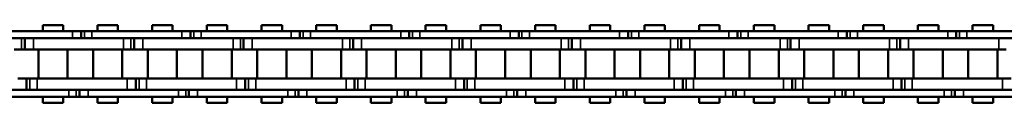
# Model space of a CAD drawing. Extents: x 5106 to 8369, y 352 to 2074.
# Drawn here: x 5304 to 5476, y 1231 to 1244 of the extents above; entities that cross this region are included whole.
import ezdxf

# ---------------------------------------------------------------- set-up
doc = ezdxf.new("R2010")
doc.units = 0
doc.layers.get('0').update_dxf_attribs({"lineweight": 25})
doc.layers.add('Sichtbar (ISO)', color=7, linetype='Continuous', lineweight=50)
doc.layers.add('Sichtbar schmal (ISO)', color=3, linetype='Continuous', lineweight=35)

# ---------------------------------------------------------------- blocks, each defined once
blk = doc.blocks.new('CDC-0252-0600-1-ACB-R_open_SR')
at = {"layer": 'Sichtbar (ISO)'}
for p, q in [((-486.27, 5.7), (-501.97, 5.7)), ((-491.45, 6.75), (-487.88, 6.75)), ((-491.45, 5.7), (-491.45, 6.75)), ((-491.45, 6.75), (-487.88, 6.75)), ((-491.45, 5.7), (-491.45, 6.75)), ((-487.88, 5.7), (-487.88, 6.75)), ((-487.88, 5.7), (-487.88, 6.75)), ((-486.27, 5.7), (-484.77, 5.7)), ((-486.27, 5.7), (-484.77, 5.7)), ((-484.77, 5.7), (-484.77, 4.5)), ((-484.77, 5.7), (-484.2, 5.7)), ((-484.77, 5.7), (-484.77, 4.5)), ((-484.77, 5.7), (-484.2, 5.7)), ((-484.2, 5.7), (-482.92, 5.7)), ((-484.2, 5.7), (-482.92, 5.7)), ((-482.67, 5.7), (-482.92, 5.7)), ((-467.22, 5.7), (-482.92, 5.7)), ((-481.93, 6.75), (-478.36, 6.75)), ((-481.93, 5.7), (-481.93, 6.75)), ((-478.36, 5.7), (-478.36, 6.75)), ((-472.4, 6.75), (-468.83, 6.75)), ((-472.4, 5.7), (-472.4, 6.75)), ((-472.4, 6.75), (-468.83, 6.75)), ((-472.4, 5.7), (-472.4, 6.75)), ((-468.83, 5.7), (-468.83, 6.75)), ((-468.83, 5.7), (-468.83, 6.75)), ((-467.22, 5.7), (-465.72, 5.7)), ((-467.22, 5.7), (-465.72, 5.7)), ((-465.72, 5.7), (-465.72, 4.5)), ((-465.72, 5.7), (-465.15, 5.7)), ((-465.72, 5.7), (-465.72, 4.5)), ((-465.72, 5.7), (-465.15, 5.7)), ((-465.15, 5.7), (-463.87, 5.7)), ((-465.15, 5.7), (-463.87, 5.7)), ((-463.62, 5.7), (-463.87, 5.7)), ((-448.17, 5.7), (-463.87, 5.7)), ((-462.88, 6.75), (-459.31, 6.75)), ((-462.88, 5.7), (-462.88, 6.75)), ((-459.31, 5.7), (-459.31, 6.75)), ((-453.35, 6.75), (-449.78, 6.75)), ((-453.35, 5.7), (-453.35, 6.75)), ((-453.35, 6.75), (-449.78, 6.75)), ((-453.35, 5.7), (-453.35, 6.75)), ((-449.78, 5.7), (-449.78, 6.75)), ((-449.78, 5.7), (-449.78, 6.75)), ((-448.17, 5.7), (-446.67, 5.7)), ((-448.17, 5.7), (-446.67, 5.7)), ((-446.67, 5.7), (-446.67, 4.5)), ((-446.67, 5.7), (-446.1, 5.7)), ((-446.67, 5.7), (-446.67, 4.5)), ((-446.67, 5.7), (-446.1, 5.7)), ((-446.1, 5.7), (-444.82, 5.7)), ((-446.1, 5.7), (-444.82, 5.7)), ((-444.57, 5.7), (-444.82, 5.7)), ((-429.12, 5.7), (-444.82, 5.7)), ((-443.83, 6.75), (-440.26, 6.75)), ((-443.83, 5.7), (-443.83, 6.75)), ((-440.26, 5.7), (-440.26, 6.75)), ((-434.3, 6.75), (-430.73, 6.75)), ((-434.3, 5.7), (-434.3, 6.75)), ((-434.3, 6.75), (-430.73, 6.75)), ((-434.3, 5.7), (-434.3, 6.75)), ((-430.73, 5.7), (-430.73, 6.75)), ((-430.73, 5.7), (-430.73, 6.75)), ((-429.12, 5.7), (-427.62, 5.7)), ((-429.12, 5.7), (-427.62, 5.7)), ((-427.62, 5.7), (-427.62, 4.5)), ((-427.62, 5.7), (-427.05, 5.7)), ((-427.62, 5.7), (-427.62, 4.5)), ((-427.62, 5.7), (-427.05, 5.7)), ((-427.05, 5.7), (-425.77, 5.7)), ((-427.05, 5.7), (-425.77, 5.7)), ((-425.52, 5.7), (-425.77, 5.7)), ((-410.07, 5.7), (-425.77, 5.7)), ((-424.78, 6.75), (-421.21, 6.75)), ((-424.78, 5.7), (-424.78, 6.75)), ((-421.21, 5.7), (-421.21, 6.75)), ((-415.25, 6.75), (-411.68, 6.75)), ((-415.25, 5.7), (-415.25, 6.75)), ((-415.25, 6.75), (-411.68, 6.75)), ((-415.25, 5.7), (-415.25, 6.75)), ((-411.68, 5.7), (-411.68, 6.75)), ((-411.68, 5.7), (-411.68, 6.75)), ((-410.07, 5.7), (-408.57, 5.7)), ((-410.07, 5.7), (-408.57, 5.7)), ((-408.57, 5.7), (-408.57, 4.5)), ((-408.57, 5.7), (-408, 5.7)), ((-408.57, 5.7), (-408.57, 4.5)), ((-408.57, 5.7), (-408, 5.7)), ((-408, 5.7), (-406.72, 5.7)), ((-408, 5.7), (-406.72, 5.7)), ((-406.47, 5.7), (-406.72, 5.7)), ((-391.02, 5.7), (-406.72, 5.7)), ((-405.73, 6.75), (-402.16, 6.75)), ((-405.73, 5.7), (-405.73, 6.75)), ((-402.16, 5.7), (-402.16, 6.75)), ((-396.2, 6.75), (-392.63, 6.75)), ((-396.2, 5.7), (-396.2, 6.75)), ((-396.2, 6.75), (-392.63, 6.75)), ((-396.2, 5.7), (-396.2, 6.75)), ((-392.63, 5.7), (-392.63, 6.75)), ((-392.63, 5.7), (-392.63, 6.75)), ((-391.02, 5.7), (-389.52, 5.7)), ((-391.02, 5.7), (-389.52, 5.7)), ((-389.52, 5.7), (-389.52, 4.5)), ((-389.52, 5.7), (-388.95, 5.7)), ((-389.52, 5.7), (-389.52, 4.5)), ((-389.52, 5.7), (-388.95, 5.7)), ((-388.95, 5.7), (-387.67, 5.7)), ((-388.95, 5.7), (-387.67, 5.7)), ((-387.42, 5.7), (-387.67, 5.7)), ((-371.97, 5.7), (-387.67, 5.7)), ((-386.68, 6.75), (-383.11, 6.75)), ((-386.68, 5.7), (-386.68, 6.75)), ((-383.11, 5.7), (-383.11, 6.75)), ((-377.15, 6.75), (-373.58, 6.75)), ((-377.15, 5.7), (-377.15, 6.75)), ((-377.15, 6.75), (-373.58, 6.75)), ((-377.15, 5.7), (-377.15, 6.75)), ((-373.58, 5.7), (-373.58, 6.75)), ((-373.58, 5.7), (-373.58, 6.75)), ((-371.97, 5.7), (-370.47, 5.7)), ((-371.97, 5.7), (-370.47, 5.7)), ((-370.47, 5.7), (-370.47, 4.5)), ((-370.47, 5.7), (-369.9, 5.7)), ((-370.47, 5.7), (-370.47, 4.5)), ((-370.47, 5.7), (-369.9, 5.7)), ((-369.9, 5.7), (-368.62, 5.7)), ((-369.9, 5.7), (-368.62, 5.7)), ((-368.37, 5.7), (-368.62, 5.7)), ((-352.92, 5.7), (-368.62, 5.7)), ((-367.63, 6.75), (-364.06, 6.75)), ((-367.63, 5.7), (-367.63, 6.75)), ((-364.06, 5.7), (-364.06, 6.75)), ((-358.1, 6.75), (-354.53, 6.75)), ((-358.1, 5.7), (-358.1, 6.75)), ((-358.1, 6.75), (-354.53, 6.75)), ((-358.1, 5.7), (-358.1, 6.75)), ((-354.53, 5.7), (-354.53, 6.75)), ((-354.53, 5.7), (-354.53, 6.75)), ((-352.92, 5.7), (-351.42, 5.7)), ((-352.92, 5.7), (-351.42, 5.7)), ((-351.42, 5.7), (-351.42, 4.5)), ((-351.42, 5.7), (-350.85, 5.7)), ((-351.42, 5.7), (-351.42, 4.5)), ((-351.42, 5.7), (-350.85, 5.7)), ((-350.85, 5.7), (-349.57, 5.7)), ((-350.85, 5.7), (-349.57, 5.7)), ((-349.32, 5.7), (-349.57, 5.7)), ((-333.87, 5.7), (-349.57, 5.7)), ((-348.58, 6.75), (-345.01, 6.75)), ((-348.58, 5.7), (-348.58, 6.75)), ((-345.01, 5.7), (-345.01, 6.75)), ((-339.05, 6.75), (-335.48, 6.75)), ((-339.05, 5.7), (-339.05, 6.75)), ((-339.05, 6.75), (-335.48, 6.75)), ((-339.05, 5.7), (-339.05, 6.75)), ((-335.48, 5.7), (-335.48, 6.75)), ((-335.48, 5.7), (-335.48, 6.75)), ((-333.87, 5.7), (-332.37, 5.7)), ((-333.87, 5.7), (-332.37, 5.7)), ((-332.37, 5.7), (-332.37, 4.5)), ((-332.37, 5.7), (-331.8, 5.7)), ((-332.37, 5.7), (-332.37, 4.5)), ((-332.37, 5.7), (-331.8, 5.7)), ((-331.8, 5.7), (-330.52, 5.7)), ((-331.8, 5.7), (-330.52, 5.7)), ((-330.27, 5.7), (-330.52, 5.7)), ((-314.82, 5.7), (-330.52, 5.7)), ((-329.53, 6.75), (-325.96, 6.75)), ((-329.53, 5.7), (-329.53, 6.75)), ((-325.96, 5.7), (-325.96, 6.75)), ((-501.97, 4.5), (-486.27, 4.5)), ((-494.57, 2.5), (-494.57, 4.5)), ((-494.57, 2.5), (-494.57, 4.5)), ((-482.67, 4.5), (-493.07, 4.5)), ((-477.37, 4.5), (-493.07, 4.5)), ((-482.92, 4.5), (-482.67, 4.5)), ((-482.92, 4.5), (-467.22, 4.5)), ((-475.52, 2.5), (-475.52, 4.5)), ((-475.52, 2.5), (-475.52, 4.5)), ((-463.62, 4.5), (-474.02, 4.5)), ((-458.32, 4.5), (-474.02, 4.5)), ((-463.87, 4.5), (-463.62, 4.5)), ((-463.87, 4.5), (-448.17, 4.5)), ((-456.47, 2.5), (-456.47, 4.5)), ((-456.47, 2.5), (-456.47, 4.5)), ((-444.57, 4.5), (-454.97, 4.5)), ((-439.27, 4.5), (-454.97, 4.5)), ((-444.82, 4.5), (-444.57, 4.5)), ((-444.82, 4.5), (-429.12, 4.5)), ((-437.42, 2.5), (-437.42, 4.5)), ((-437.42, 2.5), (-437.42, 4.5)), ((-425.52, 4.5), (-435.92, 4.5)), ((-420.22, 4.5), (-435.92, 4.5)), ((-425.77, 4.5), (-425.52, 4.5)), ((-425.77, 4.5), (-410.07, 4.5)), ((-418.37, 2.5), (-418.37, 4.5)), ((-418.37, 2.5), (-418.37, 4.5)), ((-406.47, 4.5), (-416.87, 4.5)), ((-401.17, 4.5), (-416.87, 4.5)), ((-406.72, 4.5), (-406.47, 4.5)), ((-406.72, 4.5), (-391.02, 4.5)), ((-399.32, 2.5), (-399.32, 4.5)), ((-399.32, 2.5), (-399.32, 4.5)), ((-387.42, 4.5), (-397.82, 4.5)), ((-382.12, 4.5), (-397.82, 4.5)), ((-387.67, 4.5), (-387.42, 4.5)), ((-387.67, 4.5), (-371.97, 4.5)), ((-380.27, 2.5), (-380.27, 4.5)), ((-380.27, 2.5), (-380.27, 4.5)), ((-368.37, 4.5), (-378.77, 4.5)), ((-363.07, 4.5), (-378.77, 4.5)), ((-368.62, 4.5), (-368.37, 4.5)), ((-368.62, 4.5), (-352.92, 4.5)), ((-361.22, 2.5), (-361.22, 4.5)), ((-361.22, 2.5), (-361.22, 4.5)), ((-349.32, 4.5), (-359.72, 4.5)), ((-344.02, 4.5), (-359.72, 4.5)), ((-349.57, 4.5), (-349.32, 4.5)), ((-349.57, 4.5), (-333.87, 4.5)), ((-342.17, 2.5), (-342.17, 4.5)), ((-342.17, 2.5), (-342.17, 4.5)), ((-330.27, 4.5), (-340.67, 4.5)), ((-324.97, 4.5), (-340.67, 4.5)), ((-330.52, 4.5), (-330.27, 4.5)), ((-330.52, 4.5), (-314.82, 4.5)), ((-495.14, 2.5), (-496.42, 2.5)), ((-494.57, 2.5), (-495.14, 2.5)), ((-494.57, 2.5), (-495.14, 2.5)), ((-493.07, 2.5), (-494.57, 2.5)), ((-493.07, 2.5), (-494.57, 2.5)), ((-493.07, 2.5), (-482.67, 2.5)), ((-493.07, 2.5), (-477.37, 2.5)), ((-492.21, -2.5), (-492.21, 2.5)), ((-492.21, -2.5), (-492.21, 2.5)), ((-487.13, -2.5), (-487.13, 2.5)), ((-487.13, -2.5), (-487.13, 2.5)), ((-482.68, -2.5), (-482.68, 2.5)), ((-477.6, -2.5), (-477.6, 2.5)), ((-476.09, 2.5), (-477.37, 2.5)), ((-475.52, 2.5), (-476.09, 2.5)), ((-475.52, 2.5), (-476.09, 2.5)), ((-474.02, 2.5), (-475.52, 2.5)), ((-474.02, 2.5), (-475.52, 2.5)), ((-474.02, 2.5), (-463.62, 2.5)), ((-474.02, 2.5), (-458.32, 2.5)), ((-473.16, -2.5), (-473.16, 2.5)), ((-473.16, -2.5), (-473.16, 2.5)), ((-468.08, -2.5), (-468.08, 2.5)), ((-468.08, -2.5), (-468.08, 2.5)), ((-463.63, -2.5), (-463.63, 2.5)), ((-458.55, -2.5), (-458.55, 2.5)), ((-457.04, 2.5), (-458.32, 2.5)), ((-456.47, 2.5), (-457.04, 2.5)), ((-456.47, 2.5), (-457.04, 2.5)), ((-454.97, 2.5), (-456.47, 2.5)), ((-454.97, 2.5), (-456.47, 2.5)), ((-454.97, 2.5), (-444.57, 2.5)), ((-454.97, 2.5), (-439.27, 2.5)), ((-454.11, -2.5), (-454.11, 2.5)), ((-454.11, -2.5), (-454.11, 2.5)), ((-449.03, -2.5), (-449.03, 2.5)), ((-449.03, -2.5), (-449.03, 2.5)), ((-444.58, -2.5), (-444.58, 2.5)), ((-439.5, -2.5), (-439.5, 2.5)), ((-437.99, 2.5), (-439.27, 2.5)), ((-437.42, 2.5), (-437.99, 2.5)), ((-437.42, 2.5), (-437.99, 2.5)), ((-435.92, 2.5), (-437.42, 2.5)), ((-435.92, 2.5), (-437.42, 2.5)), ((-435.92, 2.5), (-425.52, 2.5)), ((-435.92, 2.5), (-420.22, 2.5)), ((-435.06, -2.5), (-435.06, 2.5)), ((-435.06, -2.5), (-435.06, 2.5)), ((-429.98, -2.5), (-429.98, 2.5)), ((-429.98, -2.5), (-429.98, 2.5)), ((-425.53, -2.5), (-425.53, 2.5)), ((-420.45, -2.5), (-420.45, 2.5)), ((-418.94, 2.5), (-420.22, 2.5)), ((-418.37, 2.5), (-418.94, 2.5)), ((-418.37, 2.5), (-418.94, 2.5)), ((-416.87, 2.5), (-418.37, 2.5)), ((-416.87, 2.5), (-418.37, 2.5)), ((-416.87, 2.5), (-406.47, 2.5)), ((-416.87, 2.5), (-401.17, 2.5)), ((-416.01, -2.5), (-416.01, 2.5)), ((-416.01, -2.5), (-416.01, 2.5)), ((-410.93, -2.5), (-410.93, 2.5)), ((-410.93, -2.5), (-410.93, 2.5)), ((-406.48, -2.5), (-406.48, 2.5)), ((-401.4, -2.5), (-401.4, 2.5)), ((-399.89, 2.5), (-401.17, 2.5)), ((-399.32, 2.5), (-399.89, 2.5)), ((-399.32, 2.5), (-399.89, 2.5)), ((-397.82, 2.5), (-399.32, 2.5)), ((-397.82, 2.5), (-399.32, 2.5)), ((-397.82, 2.5), (-387.42, 2.5)), ((-397.82, 2.5), (-382.12, 2.5)), ((-396.96, -2.5), (-396.96, 2.5)), ((-396.96, -2.5), (-396.96, 2.5)), ((-391.88, -2.5), (-391.88, 2.5)), ((-391.88, -2.5), (-391.88, 2.5)), ((-387.43, -2.5), (-387.43, 2.5)), ((-382.35, -2.5), (-382.35, 2.5)), ((-380.84, 2.5), (-382.12, 2.5)), ((-380.27, 2.5), (-380.84, 2.5)), ((-380.27, 2.5), (-380.84, 2.5)), ((-378.77, 2.5), (-380.27, 2.5)), ((-378.77, 2.5), (-380.27, 2.5)), ((-378.77, 2.5), (-368.37, 2.5)), ((-378.77, 2.5), (-363.07, 2.5)), ((-377.91, -2.5), (-377.91, 2.5)), ((-377.91, -2.5), (-377.91, 2.5)), ((-372.83, -2.5), (-372.83, 2.5)), ((-372.83, -2.5), (-372.83, 2.5)), ((-368.38, -2.5), (-368.38, 2.5)), ((-363.3, -2.5), (-363.3, 2.5)), ((-361.79, 2.5), (-363.07, 2.5)), ((-361.22, 2.5), (-361.79, 2.5)), ((-361.22, 2.5), (-361.79, 2.5)), ((-359.72, 2.5), (-361.22, 2.5)), ((-359.72, 2.5), (-361.22, 2.5)), ((-359.72, 2.5), (-349.32, 2.5)), ((-359.72, 2.5), (-344.02, 2.5)), ((-358.86, -2.5), (-358.86, 2.5)), ((-358.86, -2.5), (-358.86, 2.5)), ((-353.78, -2.5), (-353.78, 2.5)), ((-353.78, -2.5), (-353.78, 2.5)), ((-349.33, -2.5), (-349.33, 2.5)), ((-344.25, -2.5), (-344.25, 2.5)), ((-342.74, 2.5), (-344.02, 2.5)), ((-342.17, 2.5), (-342.74, 2.5)), ((-342.17, 2.5), (-342.74, 2.5)), ((-340.67, 2.5), (-342.17, 2.5)), ((-340.67, 2.5), (-342.17, 2.5)), ((-340.67, 2.5), (-330.27, 2.5)), ((-340.67, 2.5), (-324.97, 2.5)), ((-339.81, -2.5), (-339.81, 2.5)), ((-339.81, -2.5), (-339.81, 2.5)), ((-334.73, -2.5), (-334.73, 2.5)), ((-334.73, -2.5), (-334.73, 2.5)), ((-330.28, -2.5), (-330.28, 2.5)), ((-325.2, -2.5), (-325.2, 2.5)), ((-323.69, 2.5), (-324.97, 2.5)), ((-495.79, -2.5), (-494.29, -2.5)), ((-494.29, -2.5), (-494.29, -4.5)), ((-494.29, -2.5), (-493.72, -2.5)), ((-494.29, -2.5), (-494.29, -4.5)), ((-494.29, -2.5), (-493.72, -2.5)), ((-493.72, -2.5), (-492.44, -2.5)), ((-493.72, -2.5), (-492.44, -2.5)), ((-482.67, -2.5), (-492.44, -2.5)), ((-476.74, -2.5), (-492.44, -2.5)), ((-476.74, -2.5), (-475.24, -2.5)), ((-475.24, -2.5), (-475.24, -4.5)), ((-475.24, -2.5), (-474.67, -2.5)), ((-475.24, -2.5), (-475.24, -4.5)), ((-475.24, -2.5), (-474.67, -2.5)), ((-474.67, -2.5), (-473.39, -2.5)), ((-474.67, -2.5), (-473.39, -2.5)), ((-463.62, -2.5), (-473.39, -2.5)), ((-457.69, -2.5), (-473.39, -2.5)), ((-457.69, -2.5), (-456.19, -2.5)), ((-456.19, -2.5), (-456.19, -4.5)), ((-456.19, -2.5), (-455.62, -2.5)), ((-456.19, -2.5), (-456.19, -4.5)), ((-456.19, -2.5), (-455.62, -2.5)), ((-455.62, -2.5), (-454.34, -2.5)), ((-455.62, -2.5), (-454.34, -2.5)), ((-444.57, -2.5), (-454.34, -2.5)), ((-438.64, -2.5), (-454.34, -2.5)), ((-438.64, -2.5), (-437.14, -2.5)), ((-437.14, -2.5), (-437.14, -4.5)), ((-437.14, -2.5), (-436.57, -2.5)), ((-437.14, -2.5), (-437.14, -4.5)), ((-437.14, -2.5), (-436.57, -2.5)), ((-436.57, -2.5), (-435.29, -2.5)), ((-436.57, -2.5), (-435.29, -2.5)), ((-425.52, -2.5), (-435.29, -2.5)), ((-419.59, -2.5), (-435.29, -2.5)), ((-419.59, -2.5), (-418.09, -2.5)), ((-418.09, -2.5), (-418.09, -4.5)), ((-418.09, -2.5), (-417.52, -2.5)), ((-418.09, -2.5), (-418.09, -4.5)), ((-418.09, -2.5), (-417.52, -2.5)), ((-417.52, -2.5), (-416.24, -2.5)), ((-417.52, -2.5), (-416.24, -2.5)), ((-406.47, -2.5), (-416.24, -2.5)), ((-400.54, -2.5), (-416.24, -2.5)), ((-400.54, -2.5), (-399.04, -2.5)), ((-399.04, -2.5), (-399.04, -4.5)), ((-399.04, -2.5), (-398.47, -2.5)), ((-399.04, -2.5), (-399.04, -4.5)), ((-399.04, -2.5), (-398.47, -2.5)), ((-398.47, -2.5), (-397.19, -2.5)), ((-398.47, -2.5), (-397.19, -2.5)), ((-387.42, -2.5), (-397.19, -2.5)), ((-381.49, -2.5), (-397.19, -2.5)), ((-381.49, -2.5), (-379.99, -2.5)), ((-379.99, -2.5), (-379.99, -4.5)), ((-379.99, -2.5), (-379.42, -2.5)), ((-379.99, -2.5), (-379.99, -4.5)), ((-379.99, -2.5), (-379.42, -2.5)), ((-379.42, -2.5), (-378.14, -2.5)), ((-379.42, -2.5), (-378.14, -2.5)), ((-368.37, -2.5), (-378.14, -2.5)), ((-362.44, -2.5), (-378.14, -2.5)), ((-362.44, -2.5), (-360.94, -2.5)), ((-360.94, -2.5), (-360.94, -4.5)), ((-360.94, -2.5), (-360.37, -2.5)), ((-360.94, -2.5), (-360.94, -4.5)), ((-360.94, -2.5), (-360.37, -2.5)), ((-360.37, -2.5), (-359.09, -2.5)), ((-360.37, -2.5), (-359.09, -2.5)), ((-349.32, -2.5), (-359.09, -2.5)), ((-343.39, -2.5), (-359.09, -2.5)), ((-343.39, -2.5), (-341.89, -2.5)), ((-341.89, -2.5), (-341.89, -4.5)), ((-341.89, -2.5), (-341.32, -2.5)), ((-341.89, -2.5), (-341.89, -4.5)), ((-341.89, -2.5), (-341.32, -2.5)), ((-341.32, -2.5), (-340.04, -2.5)), ((-341.32, -2.5), (-340.04, -2.5)), ((-330.27, -2.5), (-340.04, -2.5)), ((-324.34, -2.5), (-340.04, -2.5)), ((-324.34, -2.5), (-322.84, -2.5)), ((-486.89, -4.5), (-502.59, -4.5)), ((-492.44, -4.5), (-482.67, -4.5)), ((-492.44, -4.5), (-476.74, -4.5)), ((-485.04, -5.7), (-485.04, -4.5)), ((-485.04, -5.7), (-485.04, -4.5)), ((-482.67, -4.5), (-483.54, -4.5)), ((-467.84, -4.5), (-483.54, -4.5)), ((-473.39, -4.5), (-463.62, -4.5)), ((-473.39, -4.5), (-457.69, -4.5)), ((-465.99, -5.7), (-465.99, -4.5)), ((-465.99, -5.7), (-465.99, -4.5)), ((-463.62, -4.5), (-464.49, -4.5)), ((-448.79, -4.5), (-464.49, -4.5)), ((-454.34, -4.5), (-444.57, -4.5)), ((-454.34, -4.5), (-438.64, -4.5)), ((-446.94, -5.7), (-446.94, -4.5)), ((-446.94, -5.7), (-446.94, -4.5)), ((-444.57, -4.5), (-445.44, -4.5)), ((-429.74, -4.5), (-445.44, -4.5)), ((-435.29, -4.5), (-425.52, -4.5)), ((-435.29, -4.5), (-419.59, -4.5)), ((-427.89, -5.7), (-427.89, -4.5)), ((-427.89, -5.7), (-427.89, -4.5)), ((-425.52, -4.5), (-426.39, -4.5)), ((-410.69, -4.5), (-426.39, -4.5)), ((-416.24, -4.5), (-406.47, -4.5)), ((-416.24, -4.5), (-400.54, -4.5)), ((-408.84, -5.7), (-408.84, -4.5)), ((-408.84, -5.7), (-408.84, -4.5)), ((-406.47, -4.5), (-407.34, -4.5)), ((-391.64, -4.5), (-407.34, -4.5)), ((-397.19, -4.5), (-387.42, -4.5)), ((-397.19, -4.5), (-381.49, -4.5)), ((-389.79, -5.7), (-389.79, -4.5)), ((-389.79, -5.7), (-389.79, -4.5)), ((-387.42, -4.5), (-388.29, -4.5)), ((-372.59, -4.5), (-388.29, -4.5)), ((-378.14, -4.5), (-368.37, -4.5)), ((-378.14, -4.5), (-362.44, -4.5)), ((-370.74, -5.7), (-370.74, -4.5)), ((-370.74, -5.7), (-370.74, -4.5)), ((-368.37, -4.5), (-369.24, -4.5)), ((-353.54, -4.5), (-369.24, -4.5)), ((-359.09, -4.5), (-349.32, -4.5)), ((-359.09, -4.5), (-343.39, -4.5)), ((-351.69, -5.7), (-351.69, -4.5)), ((-351.69, -5.7), (-351.69, -4.5)), ((-349.32, -4.5), (-350.19, -4.5)), ((-334.49, -4.5), (-350.19, -4.5)), ((-340.04, -4.5), (-330.27, -4.5)), ((-340.04, -4.5), (-324.34, -4.5)), ((-332.64, -5.7), (-332.64, -4.5)), ((-332.64, -5.7), (-332.64, -4.5)), ((-330.27, -4.5), (-331.14, -4.5)), ((-315.44, -4.5), (-331.14, -4.5)), ((-502.59, -5.7), (-486.89, -5.7)), ((-491.45, -6.75), (-491.45, -5.7)), ((-491.45, -6.75), (-491.45, -5.7)), ((-491.45, -6.75), (-487.88, -6.75)), ((-491.45, -6.75), (-487.88, -6.75)), ((-487.88, -6.75), (-487.88, -5.7)), ((-487.88, -6.75), (-487.88, -5.7)), ((-485.61, -5.7), (-486.89, -5.7)), ((-485.61, -5.7), (-486.89, -5.7)), ((-485.04, -5.7), (-485.61, -5.7)), ((-485.04, -5.7), (-485.61, -5.7)), ((-483.54, -5.7), (-485.04, -5.7)), ((-483.54, -5.7), (-485.04, -5.7)), ((-483.54, -5.7), (-482.67, -5.7)), ((-483.54, -5.7), (-467.84, -5.7)), ((-481.93, -6.75), (-481.93, -5.7)), ((-481.93, -6.75), (-478.36, -6.75)), ((-478.36, -6.75), (-478.36, -5.7)), ((-472.4, -6.75), (-472.4, -5.7)), ((-472.4, -6.75), (-472.4, -5.7)), ((-472.4, -6.75), (-468.83, -6.75)), ((-472.4, -6.75), (-468.83, -6.75)), ((-468.83, -6.75), (-468.83, -5.7)), ((-468.83, -6.75), (-468.83, -5.7)), ((-466.56, -5.7), (-467.84, -5.7)), ((-466.56, -5.7), (-467.84, -5.7)), ((-465.99, -5.7), (-466.56, -5.7)), ((-465.99, -5.7), (-466.56, -5.7)), ((-464.49, -5.7), (-465.99, -5.7)), ((-464.49, -5.7), (-465.99, -5.7)), ((-464.49, -5.7), (-463.62, -5.7)), ((-464.49, -5.7), (-448.79, -5.7)), ((-462.88, -6.75), (-462.88, -5.7)), ((-462.88, -6.75), (-459.31, -6.75)), ((-459.31, -6.75), (-459.31, -5.7)), ((-453.35, -6.75), (-453.35, -5.7)), ((-453.35, -6.75), (-453.35, -5.7)), ((-453.35, -6.75), (-449.78, -6.75)), ((-453.35, -6.75), (-449.78, -6.75)), ((-449.78, -6.75), (-449.78, -5.7)), ((-449.78, -6.75), (-449.78, -5.7)), ((-447.51, -5.7), (-448.79, -5.7)), ((-447.51, -5.7), (-448.79, -5.7)), ((-446.94, -5.7), (-447.51, -5.7)), ((-446.94, -5.7), (-447.51, -5.7)), ((-445.44, -5.7), (-446.94, -5.7)), ((-445.44, -5.7), (-446.94, -5.7)), ((-445.44, -5.7), (-444.57, -5.7)), ((-445.44, -5.7), (-429.74, -5.7)), ((-443.83, -6.75), (-443.83, -5.7)), ((-443.83, -6.75), (-440.26, -6.75)), ((-440.26, -6.75), (-440.26, -5.7)), ((-434.3, -6.75), (-434.3, -5.7)), ((-434.3, -6.75), (-434.3, -5.7)), ((-434.3, -6.75), (-430.73, -6.75)), ((-434.3, -6.75), (-430.73, -6.75)), ((-430.73, -6.75), (-430.73, -5.7)), ((-430.73, -6.75), (-430.73, -5.7)), ((-428.46, -5.7), (-429.74, -5.7)), ((-428.46, -5.7), (-429.74, -5.7)), ((-427.89, -5.7), (-428.46, -5.7)), ((-427.89, -5.7), (-428.46, -5.7)), ((-426.39, -5.7), (-427.89, -5.7)), ((-426.39, -5.7), (-427.89, -5.7)), ((-426.39, -5.7), (-425.52, -5.7)), ((-426.39, -5.7), (-410.69, -5.7)), ((-424.78, -6.75), (-424.78, -5.7)), ((-424.78, -6.75), (-421.21, -6.75)), ((-421.21, -6.75), (-421.21, -5.7)), ((-415.25, -6.75), (-415.25, -5.7)), ((-415.25, -6.75), (-415.25, -5.7)), ((-415.25, -6.75), (-411.68, -6.75)), ((-415.25, -6.75), (-411.68, -6.75)), ((-411.68, -6.75), (-411.68, -5.7)), ((-411.68, -6.75), (-411.68, -5.7)), ((-409.41, -5.7), (-410.69, -5.7)), ((-409.41, -5.7), (-410.69, -5.7)), ((-408.84, -5.7), (-409.41, -5.7)), ((-408.84, -5.7), (-409.41, -5.7)), ((-407.34, -5.7), (-408.84, -5.7)), ((-407.34, -5.7), (-408.84, -5.7)), ((-407.34, -5.7), (-406.47, -5.7)), ((-407.34, -5.7), (-391.64, -5.7)), ((-405.73, -6.75), (-405.73, -5.7)), ((-405.73, -6.75), (-402.16, -6.75)), ((-402.16, -6.75), (-402.16, -5.7)), ((-396.2, -6.75), (-396.2, -5.7)), ((-396.2, -6.75), (-396.2, -5.7)), ((-396.2, -6.75), (-392.63, -6.75)), ((-396.2, -6.75), (-392.63, -6.75)), ((-392.63, -6.75), (-392.63, -5.7)), ((-392.63, -6.75), (-392.63, -5.7)), ((-390.36, -5.7), (-391.64, -5.7)), ((-390.36, -5.7), (-391.64, -5.7)), ((-389.79, -5.7), (-390.36, -5.7)), ((-389.79, -5.7), (-390.36, -5.7)), ((-388.29, -5.7), (-389.79, -5.7)), ((-388.29, -5.7), (-389.79, -5.7)), ((-388.29, -5.7), (-387.42, -5.7)), ((-388.29, -5.7), (-372.59, -5.7)), ((-386.68, -6.75), (-386.68, -5.7)), ((-386.68, -6.75), (-383.11, -6.75)), ((-383.11, -6.75), (-383.11, -5.7)), ((-377.15, -6.75), (-377.15, -5.7)), ((-377.15, -6.75), (-377.15, -5.7)), ((-377.15, -6.75), (-373.58, -6.75)), ((-377.15, -6.75), (-373.58, -6.75)), ((-373.58, -6.75), (-373.58, -5.7)), ((-373.58, -6.75), (-373.58, -5.7)), ((-371.31, -5.7), (-372.59, -5.7)), ((-371.31, -5.7), (-372.59, -5.7)), ((-370.74, -5.7), (-371.31, -5.7)), ((-370.74, -5.7), (-371.31, -5.7)), ((-369.24, -5.7), (-370.74, -5.7)), ((-369.24, -5.7), (-370.74, -5.7)), ((-369.24, -5.7), (-368.37, -5.7)), ((-369.24, -5.7), (-353.54, -5.7)), ((-367.63, -6.75), (-367.63, -5.7)), ((-367.63, -6.75), (-364.06, -6.75)), ((-364.06, -6.75), (-364.06, -5.7)), ((-358.1, -6.75), (-358.1, -5.7)), ((-358.1, -6.75), (-358.1, -5.7)), ((-358.1, -6.75), (-354.53, -6.75)), ((-358.1, -6.75), (-354.53, -6.75)), ((-354.53, -6.75), (-354.53, -5.7)), ((-354.53, -6.75), (-354.53, -5.7)), ((-352.26, -5.7), (-353.54, -5.7)), ((-352.26, -5.7), (-353.54, -5.7)), ((-351.69, -5.7), (-352.26, -5.7)), ((-351.69, -5.7), (-352.26, -5.7)), ((-350.19, -5.7), (-351.69, -5.7)), ((-350.19, -5.7), (-351.69, -5.7)), ((-350.19, -5.7), (-349.32, -5.7)), ((-350.19, -5.7), (-334.49, -5.7)), ((-348.58, -6.75), (-348.58, -5.7)), ((-348.58, -6.75), (-345.01, -6.75)), ((-345.01, -6.75), (-345.01, -5.7)), ((-339.05, -6.75), (-339.05, -5.7)), ((-339.05, -6.75), (-339.05, -5.7)), ((-339.05, -6.75), (-335.48, -6.75)), ((-339.05, -6.75), (-335.48, -6.75)), ((-335.48, -6.75), (-335.48, -5.7)), ((-335.48, -6.75), (-335.48, -5.7)), ((-333.21, -5.7), (-334.49, -5.7)), ((-333.21, -5.7), (-334.49, -5.7)), ((-332.64, -5.7), (-333.21, -5.7)), ((-332.64, -5.7), (-333.21, -5.7)), ((-331.14, -5.7), (-332.64, -5.7)), ((-331.14, -5.7), (-332.64, -5.7)), ((-331.14, -5.7), (-330.27, -5.7)), ((-331.14, -5.7), (-315.44, -5.7)), ((-329.53, -6.75), (-329.53, -5.7)), ((-329.53, -6.75), (-325.96, -6.75)), ((-325.96, -6.75), (-325.96, -5.7))]:
    blk.add_line(p, q, dxfattribs=at)
at = {"layer": 'Sichtbar schmal (ISO)'}
for p, q in [((-486.27, 5.7), (-486.27, 4.5)), ((-486.27, 5.7), (-486.27, 4.5)), ((-484.2, 5.7), (-484.2, 4.5)), ((-484.2, 5.7), (-484.2, 4.5)), ((-482.92, 5.7), (-482.92, 4.5)), ((-482.92, 5.7), (-482.92, 4.5)), ((-467.22, 5.7), (-467.22, 4.5)), ((-467.22, 5.7), (-467.22, 4.5)), ((-465.15, 5.7), (-465.15, 4.5)), ((-465.15, 5.7), (-465.15, 4.5)), ((-463.87, 5.7), (-463.87, 4.5)), ((-463.87, 5.7), (-463.87, 4.5)), ((-448.17, 5.7), (-448.17, 4.5)), ((-448.17, 5.7), (-448.17, 4.5)), ((-446.1, 5.7), (-446.1, 4.5)), ((-446.1, 5.7), (-446.1, 4.5)), ((-444.82, 5.7), (-444.82, 4.5)), ((-444.82, 5.7), (-444.82, 4.5)), ((-429.12, 5.7), (-429.12, 4.5)), ((-429.12, 5.7), (-429.12, 4.5)), ((-427.05, 5.7), (-427.05, 4.5)), ((-427.05, 5.7), (-427.05, 4.5)), ((-425.77, 5.7), (-425.77, 4.5)), ((-425.77, 5.7), (-425.77, 4.5)), ((-410.07, 5.7), (-410.07, 4.5)), ((-410.07, 5.7), (-410.07, 4.5)), ((-408, 5.7), (-408, 4.5)), ((-408, 5.7), (-408, 4.5)), ((-406.72, 5.7), (-406.72, 4.5)), ((-406.72, 5.7), (-406.72, 4.5)), ((-391.02, 5.7), (-391.02, 4.5)), ((-391.02, 5.7), (-391.02, 4.5)), ((-388.95, 5.7), (-388.95, 4.5)), ((-388.95, 5.7), (-388.95, 4.5)), ((-387.67, 5.7), (-387.67, 4.5)), ((-387.67, 5.7), (-387.67, 4.5)), ((-371.97, 5.7), (-371.97, 4.5)), ((-371.97, 5.7), (-371.97, 4.5)), ((-369.9, 5.7), (-369.9, 4.5)), ((-369.9, 5.7), (-369.9, 4.5)), ((-368.62, 5.7), (-368.62, 4.5)), ((-368.62, 5.7), (-368.62, 4.5)), ((-352.92, 5.7), (-352.92, 4.5)), ((-352.92, 5.7), (-352.92, 4.5)), ((-350.85, 5.7), (-350.85, 4.5)), ((-350.85, 5.7), (-350.85, 4.5)), ((-349.57, 5.7), (-349.57, 4.5)), ((-349.57, 5.7), (-349.57, 4.5)), ((-333.87, 5.7), (-333.87, 4.5)), ((-333.87, 5.7), (-333.87, 4.5)), ((-331.8, 5.7), (-331.8, 4.5)), ((-331.8, 5.7), (-331.8, 4.5)), ((-330.52, 5.7), (-330.52, 4.5)), ((-330.52, 5.7), (-330.52, 4.5)), ((-495.14, 2.5), (-495.14, 4.5)), ((-495.14, 2.5), (-495.14, 4.5)), ((-493.07, 2.5), (-493.07, 4.5)), ((-493.07, 2.5), (-493.07, 4.5)), ((-477.37, 2.5), (-477.37, 4.5)), ((-476.09, 2.5), (-476.09, 4.5)), ((-476.09, 2.5), (-476.09, 4.5)), ((-474.02, 2.5), (-474.02, 4.5)), ((-474.02, 2.5), (-474.02, 4.5)), ((-458.32, 2.5), (-458.32, 4.5)), ((-457.04, 2.5), (-457.04, 4.5)), ((-457.04, 2.5), (-457.04, 4.5)), ((-454.97, 2.5), (-454.97, 4.5)), ((-454.97, 2.5), (-454.97, 4.5)), ((-439.27, 2.5), (-439.27, 4.5)), ((-437.99, 2.5), (-437.99, 4.5)), ((-437.99, 2.5), (-437.99, 4.5)), ((-435.92, 2.5), (-435.92, 4.5)), ((-435.92, 2.5), (-435.92, 4.5)), ((-420.22, 2.5), (-420.22, 4.5)), ((-418.94, 2.5), (-418.94, 4.5)), ((-418.94, 2.5), (-418.94, 4.5)), ((-416.87, 2.5), (-416.87, 4.5)), ((-416.87, 2.5), (-416.87, 4.5)), ((-401.17, 2.5), (-401.17, 4.5)), ((-399.89, 2.5), (-399.89, 4.5)), ((-399.89, 2.5), (-399.89, 4.5)), ((-397.82, 2.5), (-397.82, 4.5)), ((-397.82, 2.5), (-397.82, 4.5)), ((-382.12, 2.5), (-382.12, 4.5)), ((-380.84, 2.5), (-380.84, 4.5)), ((-380.84, 2.5), (-380.84, 4.5)), ((-378.77, 2.5), (-378.77, 4.5)), ((-378.77, 2.5), (-378.77, 4.5)), ((-363.07, 2.5), (-363.07, 4.5)), ((-361.79, 2.5), (-361.79, 4.5)), ((-361.79, 2.5), (-361.79, 4.5)), ((-359.72, 2.5), (-359.72, 4.5)), ((-359.72, 2.5), (-359.72, 4.5)), ((-344.02, 2.5), (-344.02, 4.5)), ((-342.74, 2.5), (-342.74, 4.5)), ((-342.74, 2.5), (-342.74, 4.5)), ((-340.67, 2.5), (-340.67, 4.5)), ((-340.67, 2.5), (-340.67, 4.5)), ((-324.97, 2.5), (-324.97, 4.5)), ((-493.72, -2.5), (-493.72, -4.5)), ((-493.72, -2.5), (-493.72, -4.5)), ((-492.44, -2.5), (-492.44, -4.5)), ((-492.44, -2.5), (-492.44, -4.5)), ((-476.74, -2.5), (-476.74, -4.5)), ((-474.67, -2.5), (-474.67, -4.5)), ((-474.67, -2.5), (-474.67, -4.5)), ((-473.39, -2.5), (-473.39, -4.5)), ((-473.39, -2.5), (-473.39, -4.5)), ((-457.69, -2.5), (-457.69, -4.5)), ((-455.62, -2.5), (-455.62, -4.5)), ((-455.62, -2.5), (-455.62, -4.5)), ((-454.34, -2.5), (-454.34, -4.5)), ((-454.34, -2.5), (-454.34, -4.5)), ((-438.64, -2.5), (-438.64, -4.5)), ((-436.57, -2.5), (-436.57, -4.5)), ((-436.57, -2.5), (-436.57, -4.5)), ((-435.29, -2.5), (-435.29, -4.5)), ((-435.29, -2.5), (-435.29, -4.5)), ((-419.59, -2.5), (-419.59, -4.5)), ((-417.52, -2.5), (-417.52, -4.5)), ((-417.52, -2.5), (-417.52, -4.5)), ((-416.24, -2.5), (-416.24, -4.5)), ((-416.24, -2.5), (-416.24, -4.5)), ((-400.54, -2.5), (-400.54, -4.5)), ((-398.47, -2.5), (-398.47, -4.5)), ((-398.47, -2.5), (-398.47, -4.5)), ((-397.19, -2.5), (-397.19, -4.5)), ((-397.19, -2.5), (-397.19, -4.5)), ((-381.49, -2.5), (-381.49, -4.5)), ((-379.42, -2.5), (-379.42, -4.5)), ((-379.42, -2.5), (-379.42, -4.5)), ((-378.14, -2.5), (-378.14, -4.5)), ((-378.14, -2.5), (-378.14, -4.5)), ((-362.44, -2.5), (-362.44, -4.5)), ((-360.37, -2.5), (-360.37, -4.5)), ((-360.37, -2.5), (-360.37, -4.5)), ((-359.09, -2.5), (-359.09, -4.5)), ((-359.09, -2.5), (-359.09, -4.5)), ((-343.39, -2.5), (-343.39, -4.5)), ((-341.32, -2.5), (-341.32, -4.5)), ((-341.32, -2.5), (-341.32, -4.5)), ((-340.04, -2.5), (-340.04, -4.5)), ((-340.04, -2.5), (-340.04, -4.5)), ((-324.34, -2.5), (-324.34, -4.5)), ((-486.89, -5.7), (-486.89, -4.5)), ((-486.89, -5.7), (-486.89, -4.5)), ((-485.61, -5.7), (-485.61, -4.5)), ((-485.61, -5.7), (-485.61, -4.5)), ((-483.54, -5.7), (-483.54, -4.5)), ((-483.54, -5.7), (-483.54, -4.5)), ((-467.84, -5.7), (-467.84, -4.5)), ((-467.84, -5.7), (-467.84, -4.5)), ((-466.56, -5.7), (-466.56, -4.5)), ((-466.56, -5.7), (-466.56, -4.5)), ((-464.49, -5.7), (-464.49, -4.5)), ((-464.49, -5.7), (-464.49, -4.5)), ((-448.79, -5.7), (-448.79, -4.5)), ((-448.79, -5.7), (-448.79, -4.5)), ((-447.51, -5.7), (-447.51, -4.5)), ((-447.51, -5.7), (-447.51, -4.5)), ((-445.44, -5.7), (-445.44, -4.5)), ((-445.44, -5.7), (-445.44, -4.5)), ((-429.74, -5.7), (-429.74, -4.5)), ((-429.74, -5.7), (-429.74, -4.5)), ((-428.46, -5.7), (-428.46, -4.5)), ((-428.46, -5.7), (-428.46, -4.5)), ((-426.39, -5.7), (-426.39, -4.5)), ((-426.39, -5.7), (-426.39, -4.5)), ((-410.69, -5.7), (-410.69, -4.5)), ((-410.69, -5.7), (-410.69, -4.5)), ((-409.41, -5.7), (-409.41, -4.5)), ((-409.41, -5.7), (-409.41, -4.5)), ((-407.34, -5.7), (-407.34, -4.5)), ((-407.34, -5.7), (-407.34, -4.5)), ((-391.64, -5.7), (-391.64, -4.5)), ((-391.64, -5.7), (-391.64, -4.5)), ((-390.36, -5.7), (-390.36, -4.5)), ((-390.36, -5.7), (-390.36, -4.5)), ((-388.29, -5.7), (-388.29, -4.5)), ((-388.29, -5.7), (-388.29, -4.5)), ((-372.59, -5.7), (-372.59, -4.5)), ((-372.59, -5.7), (-372.59, -4.5)), ((-371.31, -5.7), (-371.31, -4.5)), ((-371.31, -5.7), (-371.31, -4.5)), ((-369.24, -5.7), (-369.24, -4.5)), ((-369.24, -5.7), (-369.24, -4.5)), ((-353.54, -5.7), (-353.54, -4.5)), ((-353.54, -5.7), (-353.54, -4.5)), ((-352.26, -5.7), (-352.26, -4.5)), ((-352.26, -5.7), (-352.26, -4.5)), ((-350.19, -5.7), (-350.19, -4.5)), ((-350.19, -5.7), (-350.19, -4.5)), ((-334.49, -5.7), (-334.49, -4.5)), ((-334.49, -5.7), (-334.49, -4.5)), ((-333.21, -5.7), (-333.21, -4.5)), ((-333.21, -5.7), (-333.21, -4.5)), ((-331.14, -5.7), (-331.14, -4.5)), ((-331.14, -5.7), (-331.14, -4.5))]:
    blk.add_line(p, q, dxfattribs=at)

msp = doc.modelspace()

# ---------------------------------------------------------------- block references
msp.add_blockref('CDC-0252-0600-1-ACB-R_open_SR', (5799.947, 1237.318))

doc.saveas('drawing.dxf')
